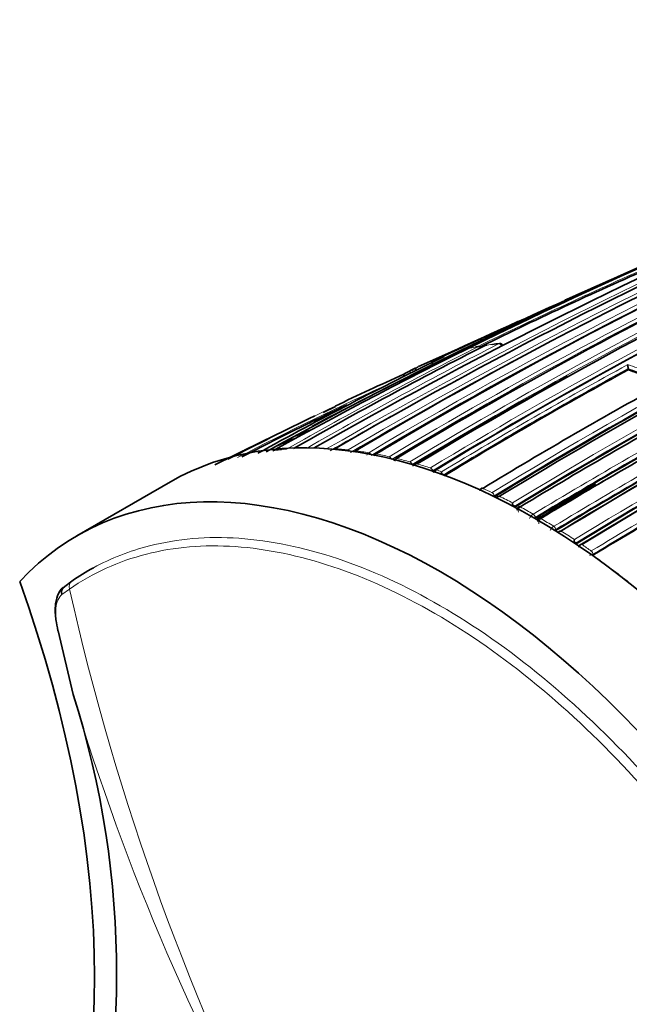
# Model space of a CAD drawing. Units: millimetres. Extents: x -199 to 1063, y 29 to 1164.
# Drawn here: x -199 to -176, y 165 to 202 of the extents above; entities that cross this region are included whole.
import ezdxf

# ---------------------------------------------------------------- set-up
doc = ezdxf.new("R2010")
doc.units = ezdxf.units.MM
doc.layers.add('DV3_0', color=7, linetype='Continuous')
doc.layers.add('Défaut', color=7, linetype='Continuous')

# ---------------------------------------------------------------- blocks, each defined once
blk = doc.blocks.new('SE2')
at = {"layer": 'DV3_0', "color": 7, "lineweight": 35}
for p, q in [((-180.034, 190.744), (-180.347, 190.602)), ((-182.455, 189.644), (-183.781, 189.041)), ((-175.857, 188.924), (-175.863, 188.969)), ((-175.863, 188.969), (-175.863, 188.969)), ((-186.927, 187.535), (-187.391, 187.309)), ((-189.281, 186.41), (-191.476, 185.328)), ((-183.126, 185.141), (-183.123, 185.143)), ((-193.161, 184.685), (-196.697, 182.644)), ((-180.151, 183.728), (-180.149, 183.73)), ((-179.993, 183.743), (-179.994, 183.742)), ((-179.378, 183.303), (-179.375, 183.305)), ((-178.602, 182.843), (-178.604, 182.842)), ((-177.828, 182.345), (-177.831, 182.343)), ((-177.195, 181.91), (-177.198, 181.908)), ((-197.156, 180.734), (-196.884, 180.934)), ((-197.407, 179.051), (-196.84, 176.649))]:
    blk.add_line(p, q, dxfattribs=at)
at = {"layer": 'DV3_0', "color": 7, "lineweight": 18}
for p, q in [((-187.219, 185.954), (-187.219, 185.954)), ((-186.949, 185.938), (-186.948, 185.938)), ((-186.443, 185.894), (-186.443, 185.894)), ((-186.17, 185.861), (-186.169, 185.862)), ((-185.667, 185.788), (-185.667, 185.787)), ((-185.392, 185.739), (-185.391, 185.74)), ((-184.89, 185.637), (-184.89, 185.637)), ((-184.613, 185.573), (-184.612, 185.574)), ((-184.113, 185.445), (-184.114, 185.445)), ((-183.835, 185.366), (-183.834, 185.366)), ((-183.336, 185.212), (-183.337, 185.211)), ((-183.253, 185.1), (-183.251, 185.101)), ((-181.358, 184.441), (-181.358, 184.441)), ((-181.004, 184.278), (-181.005, 184.277)), ((-180.928, 184.159), (-180.926, 184.16)), ((-180.923, 184.118), (-180.926, 184.16)), ((-180.149, 183.73), (-180.151, 183.771)), ((-179.944, 183.74), (-179.943, 183.741)), ((-179.448, 183.467), (-179.449, 183.467)), ((-179.378, 183.344), (-179.376, 183.345)), ((-179.307, 183.263), (-179.378, 183.303)), ((-179.375, 183.305), (-179.376, 183.345)), ((-179.307, 183.263), (-179.269, 183.241)), ((-179.165, 183.303), (-179.166, 183.303)), ((-178.671, 183.006), (-178.671, 183.006)), ((-178.601, 182.883), (-178.603, 182.882)), ((-178.601, 182.883), (-178.602, 182.843)), ((-177.826, 182.384), (-177.828, 182.345)), ((-177.61, 182.318), (-177.611, 182.318)), ((-177.257, 182.073), (-177.256, 182.073)), ((-177.191, 181.948), (-177.195, 181.91)), ((-177.191, 181.948), (-177.194, 181.946)), ((-196.975, 180.633), (-197.258, 180.426))]:
    blk.add_line(p, q, dxfattribs=at)
for centre, radius, start, end in [((-94.44, 25.316), 185.506, 107.62857, 120.00928), ((-89.526, 34.862), 175.195, 108.25569, 121.47641), ((-89.459, 34.76), 175.175, 108.25813, 121.47602), ((-92.601, 35.647), 174.936, 110.60468, 121.24355), ((-86.159, 32.657), 175.559, 108.26447, 121.47599), ((-86.063, 29.55), 180.798, 111.06807, 121.38772), ((-86.038, 29.52), 180.695, 111.04367, 121.3884), ((-99.72, 39.109), 170.489, 112.27371, 120.57527), ((-97.92, 38.63), 171.332, 112.5287, 120.80674), ((-84.066, 28.652), 180.209, 111.0253, 121.3764), ((-92.487, 35.508), 174.975, 113.86375, 121.24657), ((-97.752, 38.463), 171.428, 113.82155, 120.81745), ((-96.251, 38.058), 172.152, 115.4447, 120.98989), ((-96.061, 37.825), 172.314, 115.45667, 120.99635), ((-93.887, 35.974), 174.592, 115.64094, 121.11682), ((-93.715, 35.751), 174.734, 115.65, 121.12075), ((-108.232, 40.336), 166.588, 113.55303, 116.28941), ((-108.031, 40.301), 166.596, 113.61873, 116.18812), ((-99.544, 38.956), 170.579, 115.90805, 120.59007), ((-108.046, 47.742), 159.678, 117.08322, 120.04542), ((-179.825, 180.659), 9.298, 95.6809, 98.8815), ((-111.635, 50.451), 155.892, 116.63436, 119.65646), ((-94.403, 25.484), 185.25, 117.66016, 120.03453), ((-179.911, 181.167), 8.782, 100.5611, 103.8561), ((-180.345, 181.689), 8.119, 111.2277, 115.294), ((-180.27, 181.491), 8.33, 107.8263, 109.371), ((-88.363, 29.015), 182.461, 118.66036, 121.21101), ((-181.139, 173.574), 16.413, 69.9867, 71.2938), ((-88.065, 28.544), 182.879, 118.69127, 121.20975), ((-181.217, 173.396), 16.467, 69.7288, 71.0295), ((-128.108, 64.708), 136.103, 114.61729, 117.34344), ((-73.525, 7.871), 205.07, 118.76194, 121.09925), ((-128.464, 64.962), 135.82, 115.49974, 117.39835), ((-73.516, 7.853), 204.948, 118.76167, 121.09905), ((-107.749, 47.43), 159.971, 119.25733, 120.00123), ((-74.587, 10.813), 201.207, 118.7683, 121.15121), ((-74.534, 10.713), 201.178, 118.7682, 121.15045), ((-77.766, 18.003), 191.879, 118.80488, 121.23199), ((-187.832, 175.44), 10.524, 95.1174, 97.935), ((-187.776, 173.958), 12.008, 87.3422, 89.7669), ((-187.829, 173.026), 12.942, 83.851, 86.0972), ((-187.942, 172.068), 13.907, 80.5865, 82.6817), ((-185.532, 185.592), 0.238, 124.731, 152.7353), ((-188.13, 170.986), 15.005, 77.53, 79.4829), ((-77.805, 18.053), 191.675, 118.82846, 121.23271), ((-188.381, 169.901), 16.118, 74.6494, 76.4827), ((-188.712, 168.736), 17.33, 71.9302, 73.6539), ((-189.03, 167.771), 18.346, 70.5222, 71.2265), ((-190.28, 164.689), 21.673, 64.6626, 65.693), ((-190.852, 163.505), 22.988, 62.4701, 63.8523), ((-191.121, 162.853), 23.582, 61.9904, 62.2797), ((-179.827, 183.591), 0.19, 128.1329, 196.6257), ((-191.53, 162.225), 24.437, 60.3703, 61.6958), ((-179.261, 183.166), 0.355, 122.0713, 157.1175), ((-179.047, 183.149), 0.194, 127.7517, 194.6458), ((-192.3, 160.895), 25.974, 58.3513, 59.6237), ((-178.47, 182.681), 0.382, 121.8149, 154.1652), ((-178.76, 183.181), 0.338, 282.5649, 297.6451), ((-192.666, 160.185), 26.666, 57.9158, 58.1754), ((-193.188, 159.473), 27.65, 56.4163, 57.6381), ((-193.568, 158.794), 28.324, 55.9686, 56.2473), ((-194.027, 158.223), 29.155, 54.8872, 55.7325), ((-177.332, 182.216), 0.303, 271.5703, 297.0167), ((-195.085, 156.649), 30.951, 51.5026, 54.6963), ((-102.727, 201.782), 96.591, 192.64757, 207.21588), ((-112.171, 201.881), 88.349, 196.59412, 210.07496)]:
    blk.add_arc(centre, radius, start, end, dxfattribs=at)
at = {"layer": 'DV3_0', "color": 7, "lineweight": 35}
for centre, radius, start, end in [((-94.508, 26.778), 184.057, 107.66442, 120.14804), ((-94.486, 22.83), 187.903, 107.54781, 119.75019), ((-92.251, 35.527), 175.05, 110.61522, 121.27315), ((-85.855, 31.961), 176.279, 108.29506, 121.44943), ((-86.124, 32.888), 175.211, 108.25693, 121.47633), ((-86.187, 32.868), 175.21, 108.65222, 121.48127), ((-86.875, 30.248), 180.25, 111.02698, 121.37565), ((-85.976, 29.342), 180.843, 111.04776, 121.38212), ((-84.213, 28.467), 180.822, 111.06884, 121.3871), ((-99.14, 39.119), 170.609, 112.37107, 120.67126), ((-97.294, 38.44), 171.634, 112.6154, 120.8828), ((-101.37, 27.068), 181.508, 112.51891, 118.97036), ((-102.264, 27.104), 181.136, 112.86254, 118.80683), ((-95.37, 37.303), 173.056, 115.52454, 121.04315), ((-92.988, 35.097), 175.595, 115.70872, 121.15527), ((-65.849, -61.737), 277.115, 112.9056, 113.93042), ((-107.664, 39.495), 167.432, 113.62362, 116.13605), ((-84.183, 28.247), 181.034, 114.92631, 121.36467), ((-84.823, -19.103), 230.43, 113.91783, 115.22686), ((-80.699, -32.311), 244.164, 113.81716, 114.84392), ((-89.933, 35.728), 174.065, 116.78684, 121.51577), ((-110.499, 49.79), 156.916, 116.80457, 119.80985), ((-181.226, 189.753), 0.1, 98.9022, 116.8058), ((-179.714, 180.288), 9.682, 98.8773, 99.0748), ((-179.714, 180.288), 9.682, 95.9827, 97.601), ((-180.713, 189.818), 0.1, 60, 95.7027), ((-180.713, 189.818), 0.1, 25.2276, 60), ((-179.24, 178.56), 11.472, 101.3824, 102.021), ((-181.486, 189.708), 0.1, 60, 100.5801), ((-181.486, 189.708), 0.1, 38.663, 60), ((-117.83, 55.749), 148.634, 115.92855, 118.98326), ((-117.886, 55.393), 148.838, 115.90378, 118.02522), ((-174.687, 189.131), 1.187, 180.503, 187.8421), ((-128.464, 64.962), 135.82, 114.29316, 115.49974), ((-180.382, 181.769), 8.031, 117.2555, 119.5408), ((-184.016, 188.818), 0.1, 114.6793, 117.2532), ((-116.8, 42.153), 161.434, 114.54304, 114.62241), ((-88.144, 28.635), 182.719, 118.68823, 121.20868), ((-181.198, 173.385), 16.432, 69.7317, 71.0325), ((-93.546, 35.384), 175.093, 118.89593, 121.11127), ((-82.032, 20.654), 191.551, 118.80259, 121.23384), ((-95.923, 37.514), 172.608, 119.14262, 120.9318), ((-128.013, 64.51), 136.273, 115.40769, 117.27257), ((-75.84, 11.509), 201.249, 118.76789, 121.1503), ((-73.685, 8.125), 204.594, 118.76263, 121.10372), ((-73.234, 7.69), 205.089, 118.76159, 121.0987), ((-125.386, 57.879), 143.532, 115.7331, 117.19742), ((-167.911, 144.978), 46.461, 115.1138, 115.592), ((-74.423, 10.468), 201.411, 118.76833, 121.14758), ((-127.434, 59.748), 140.957, 115.75737, 116.82213), ((-149.323, 88.893), 105.077, 111.54269, 111.91169), ((-97.724, 38.357), 171.489, 120.08994, 120.7478), ((-148.783, 88.278), 105.772, 112.02483, 112.42251), ((-77.717, 17.862), 191.853, 118.83068, 121.23241), ((-92.401, 35.276), 175.176, 121.20135, 121.23683), ((-182.349, 184.961), 0.574, 169.3527, 177.3701), ((-72.789, 6.68), 206.186, 120.12039, 121.0601), ((-183.536, 183.015), 2.065, 69.9545, 72.7147), ((-90.589, 39.913), 168.583, 120.87511, 121.75314), ((-180.698, 183.892), 0.25, 95.4024, 122.0644), ((-180.559, 184.093), 0.272, 177.7163, 183.7902), ((-178.761, 183.656), 1.485, 170.9149, 174.2908), ((-178.882, 187.335), 3.783, 248.9849, 250.4019), ((-179.186, 183.26), 0.0567, 119.7645, 123.7882), ((-178.213, 182.774), 0.289, 174.7194, 178.5542), ((-178.38, 182.564), 0.264, 91.7452, 116.973), ((-179.283, 182.669), 1.399, 349.5822, 353.3938), ((-177.473, 183.412), 1.087, 246.4391, 251.0648), ((-177.638, 182.279), 0.0555, 119.7754, 124.173), ((-229.64, 166.135), 34.444, 341.9265, 17.7728)]:
    blk.add_arc(centre, radius, start, end, dxfattribs=at)
for centre, major_axis, ratio, start_param, end_param in [((-181.226, 189.753), (0.0451, -0.0893), 0.612019, 2.954614, 3.141593), ((-179.411, 160.869), (13.75, -23.816), 0.57735, 1.397964, 3.141593), ((-186.919, 185.848), (0.0507, -0.0862), 0.571723, 2.767302, 3.141878), ((-186.143, 185.771), (0.051, -0.086), 0.568953, 2.720413, 3.141211), ((-185.367, 185.65), (0.0513, -0.0858), 0.566757, 2.674816, 3.140809), ((-184.591, 185.485), (0.0515, -0.0857), 0.565074, 2.630246, 3.140766), ((-183.815, 185.278), (0.0517, -0.0856), 0.563862, 2.586472, 3.140967), ((-182.947, 158.828), (13.75, -23.816), 0.57735, 1.397964, 3.314425), ((-181.348, 184.357), (0.0518, -0.0855), 0.562787, 2.452415, 3.141966), ((-179.939, 183.659), (0.0517, -0.0856), 0.563875, 2.378271, 3.14147), ((-220.961, 180.367), (17.63, -30.536), 0.57735, 0.304461, 1.266335), ((-196.996, 180.481), (0.186, -0.235), 0.871345, 3.020978, 4.30074)]:
    blk.add_ellipse(centre, major_axis=major_axis, ratio=ratio, start_param=start_param, end_param=end_param, dxfattribs=at)
at = {"layer": 'DV3_0', "color": 7, "lineweight": 18}
for centre, major_axis, ratio, start_param, end_param in [((-181.226, 189.753), (0.0155, -0.0988), 0.796709, 3.134685, 3.387306), ((-180.713, 189.818), (0.0099, -0.0995), 0.789852, 3.141593, 3.435142), ((-180.713, 189.818), (-0.0455, 0.089), 0.60862, 4.67824, 6.057626), ((-181.486, 189.708), (0.0184, -0.0983), 0.799836, 3.141593, 3.362032), ((-181.486, 189.708), (-0.0448, 0.0894), 0.613064, 4.917951, 6.116288), ((-184.016, 188.818), (0.0458, -0.0889), 0.815842, 3.106696, 4.677802), ((-184.016, 188.818), (0.0418, -0.0909), 0.631802, 1.592749, 3.167624), ((-187.189, 185.863), (-0.0505, 0.0863), 0.572538, 5.370894, 5.925642), ((-187.189, 185.863), (-0.0504, 0.0864), 0.570175, 5.374888, 5.926388), ((-186.919, 185.847), (0.0512, -0.0859), 0.581343, 2.764017, 3.139425), ((-186.415, 185.803), (-0.0509, 0.0861), 0.56964, 4.995589, 5.878369), ((-186.416, 185.803), (-0.0507, 0.0862), 0.564732, 5.003737, 5.880121), ((-186.143, 185.771), (0.0518, -0.0855), 0.582821, 2.715014, 3.144624), ((-185.642, 185.698), (-0.0512, 0.0859), 0.567321, 4.716222, 5.832464), ((-185.642, 185.697), (-0.0508, 0.0861), 0.560025, 4.729157, 5.835367), ((-185.368, 185.649), (0.0524, -0.0852), 0.583544, 2.66747, 3.142949), ((-184.868, 185.548), (-0.0515, 0.0857), 0.565518, 4.47969, 5.787652), ((-184.868, 185.548), (-0.0508, 0.0861), 0.556087, 4.497854, 5.791798), ((-184.592, 185.484), (0.0529, -0.0849), 0.583654, 2.621204, 3.141935), ((-184.094, 185.356), (-0.0508, 0.0861), 0.552941, 4.293789, 5.749126), ((-184.094, 185.357), (-0.0516, 0.0856), 0.564187, 4.270138, 5.743697), ((-183.816, 185.277), (0.0532, -0.0847), 0.583276, 2.57605, 3.141414), ((-183.32, 185.124), (-0.0507, 0.0862), 0.550611, 4.133043, 5.707172), ((-183.319, 185.124), (-0.0518, 0.0856), 0.56329, 4.125921, 5.700479), ((-181.349, 184.356), (0.0537, -0.0844), 0.58015, 2.440113, 3.141195), ((-180.997, 184.193), (-0.0503, 0.0864), 0.548656, 4.011111, 5.585098), ((-180.996, 184.194), (-0.0518, 0.0855), 0.562962, 4.00081, 5.575351), ((-179.94, 183.658), (0.0534, -0.0845), 0.577987, 2.366696, 3.144886), ((-179.447, 183.386), (0.05, -0.0866), 0.551469, 0.78902, 2.363094), ((-179.446, 183.386), (0.0516, -0.0856), 0.564536, 0.777977, 2.352541), ((-179.165, 183.223), (0.0533, -0.0846), 0.576929, 2.327022, 3.14332), ((-179.164, 183.223), (0.0516, -0.0856), 0.564332, 2.338204, 3.141134), ((-178.671, 182.927), (0.0517, -0.0856), 0.563729, 0.736897, 2.31145), ((-178.672, 182.926), (0.0499, -0.0867), 0.55023, 0.74923, 2.323226), ((-177.615, 182.241), (0.0536, -0.0844), 0.574505, 2.242391, 3.142009), ((-177.614, 182.241), (0.0518, -0.0855), 0.562879, 2.254541, 3.140832), ((-177.263, 181.997), (-0.0496, 0.0868), 0.548485, 3.817796, 5.391652), ((-177.262, 181.998), (-0.0518, 0.0855), 0.562757, 3.802699, 5.377239), ((-196.727, 180.679), (0.171, -0.246), 0.815639, 3.073093, 4.359233)]:
    blk.add_ellipse(centre, major_axis=major_axis, ratio=ratio, start_param=start_param, end_param=end_param, dxfattribs=at)
at = {"layer": 'DV3_0', "color": 7, "lineweight": 35}
for points, knots in [([(-183.284, 189.257), (-183.284, 189.257), (-183.284, 189.257), (-183.285, 189.257), (-183.286, 189.255), (-183.287, 189.252), (-183.287, 189.247), (-183.287, 189.241), (-183.287, 189.234), (-183.284, 189.223), (-183.283, 189.216), (-183.28, 189.208), (-183.277, 189.198), (-183.275, 189.192), (-183.273, 189.184), (-183.27, 189.177), (-183.267, 189.169), (-183.263, 189.161), (-183.26, 189.153)], [0, 0, 0, 0, 0.010346, 0.010346, 0.010346, 0.262498, 0.262498, 0.262498, 0.537689, 0.537689, 0.537689, 0.730754, 0.730754, 0.730754, 0.864776, 0.864776, 0.864776, 1, 1, 1, 1]), ([(-183.114, 189.278), (-183.112, 189.282), (-183.109, 189.287), (-183.107, 189.291), (-183.097, 189.305), (-183.085, 189.317), (-183.072, 189.327), (-183.061, 189.336), (-183.048, 189.343), (-183.035, 189.349), (-183.034, 189.349), (-183.034, 189.35), (-183.033, 189.35)], [0.402915, 0.402915, 0.402915, 0.402915, 0.4865824, 0.4865824, 0.4865824, 0.7572331, 0.7572331, 0.7572331, 0.9893029, 0.9893029, 0.9893029, 1, 1, 1, 1]), ([(-184.317, 188.662), (-184.321, 188.67), (-184.324, 188.678), (-184.328, 188.685), (-184.331, 188.693), (-184.333, 188.7), (-184.336, 188.706), (-184.339, 188.715), (-184.341, 188.722), (-184.343, 188.729), (-184.345, 188.738), (-184.346, 188.744), (-184.345, 188.749), (-184.345, 188.753), (-184.344, 188.755), (-184.341, 188.756), (-184.341, 188.756), (-184.341, 188.756), (-184.341, 188.756)], [0, 0, 0, 0, 0.133476, 0.133476, 0.133476, 0.265732, 0.265732, 0.265732, 0.457575, 0.457575, 0.457575, 0.733708, 0.733708, 0.733708, 0.989718, 0.989718, 0.989718, 1, 1, 1, 1]), ([(-183.814, 189.029), (-183.814, 189.029), (-183.815, 189.029), (-183.815, 189.028), (-183.828, 189.022), (-183.84, 189.015), (-183.851, 189.006), (-183.864, 188.995), (-183.876, 188.982), (-183.884, 188.968), (-183.891, 188.958), (-183.896, 188.946), (-183.899, 188.934), (-183.901, 188.925), (-183.902, 188.916), (-183.901, 188.907), (-183.9, 188.898), (-183.898, 188.889), (-183.894, 188.881)], [0, 0, 0, 0, 0.010744, 0.010744, 0.010744, 0.240459, 0.240459, 0.240459, 0.510432, 0.510432, 0.510432, 0.710363, 0.710363, 0.710363, 0.854633, 0.854633, 0.854633, 1, 1, 1, 1]), ([(-185.419, 185.733), (-185.422, 185.732), (-185.438, 185.725), (-185.456, 185.703), (-185.467, 185.682), (-185.47, 185.674)], [0, 0, 0, 0, 0.051663, 0.3197913, 0.4772207, 0.4772207, 0.4772207, 0.4772207]), ([(-184.644, 185.568), (-184.647, 185.567), (-184.663, 185.56), (-184.686, 185.531), (-184.698, 185.501), (-184.701, 185.485), (-184.702, 185.483)], [0, 0, 0, 0, 0.0495783, 0.352942, 0.6081121, 0.6492608, 0.6492608, 0.6492608, 0.6492608]), ([(-181.402, 184.44), (-181.404, 184.439), (-181.42, 184.432), (-181.441, 184.406), (-181.455, 184.375), (-181.46, 184.355), (-181.461, 184.35)], [0, 0, 0, 0, 0.0435566, 0.3587484, 0.6351822, 0.7483207, 0.7483207, 0.7483207, 0.7483207]), ([(-179.993, 183.742), (-179.995, 183.741), (-180.01, 183.735), (-180.031, 183.709), (-180.048, 183.672), (-180.055, 183.641), (-180.053, 183.625), (-180.052, 183.622)], [0, 0, 0, 0, 0.041055, 0.364264, 0.652053, 0.936319, 1, 1, 1, 1]), ([(-179.218, 183.306), (-179.22, 183.305), (-179.234, 183.299), (-179.256, 183.273), (-179.273, 183.237), (-179.28, 183.207), (-179.278, 183.192), (-179.278, 183.19)], [0, 0, 0, 0, 0.042643, 0.370397, 0.66463, 0.957549, 1, 1, 1, 1]), ([(-177.668, 182.325), (-177.67, 182.324), (-177.685, 182.317), (-177.706, 182.293), (-177.724, 182.256), (-177.728, 182.232), (-177.729, 182.219)], [0, 0, 0, 0, 0.04753, 0.393102, 0.709624, 1, 1, 1, 1]), ([(-197.178, 180.71), (-197.193, 180.702), (-197.305, 180.635), (-197.446, 180.381), (-197.528, 179.984), (-197.507, 179.523), (-197.442, 179.209), (-197.409, 179.058)], [0, 0, 0, 0, 0.029947, 0.273054, 0.522143, 0.803848, 1, 1, 1, 1])]:
    blk.add_open_spline(points, degree=3, knots=knots, dxfattribs=at)
at = {"layer": 'DV3_0', "color": 7, "lineweight": 18}
for points, knots in [([(-184.67, 185.473), (-184.669, 185.477), (-184.669, 185.481), (-184.661, 185.523), (-184.641, 185.556), (-184.613, 185.573)], [0.4432234, 0.4432234, 0.4432234, 0.4432234, 0.5, 0.5, 1, 1, 1, 1]), ([(-196.066, 181.439), (-195.405, 181.8), (-194.697, 182.076), (-192.894, 182.537), (-191.766, 182.634), (-189.375, 182.471), (-188.118, 182.209), (-185.578, 181.359), (-184.271, 180.763), (-181.651, 179.244), (-180.361, 178.337), (-177.818, 176.242), (-176.555, 175.04), (-172.994, 171.153), (-170.837, 168.1), (-169.075, 164.826)], [0.0372999, 0.0372999, 0.0372999, 0.0372999, 0.125, 0.125, 0.25, 0.25, 0.375, 0.375, 0.5, 0.5, 0.625, 0.625, 0.75, 0.75, 1, 1, 1, 1]), ([(-169.391, 164.656), (-171.14, 167.903), (-173.279, 170.931), (-176.811, 174.787), (-178.064, 175.979), (-180.586, 178.057), (-181.866, 178.957), (-184.464, 180.463), (-185.761, 181.054), (-188.28, 181.898), (-189.526, 182.157), (-191.898, 182.319), (-193.017, 182.223), (-195.119, 181.686), (-196.098, 181.243), (-196.975, 180.633)], [0, 0, 0, 0, 0.25, 0.25, 0.375, 0.375, 0.5, 0.5, 0.625, 0.625, 0.75, 0.75, 0.875, 0.875, 1, 1, 1, 1]), ([(-197.258, 180.426), (-197.323, 180.375), (-197.375, 180.306), (-197.452, 180.132), (-197.476, 180.028), (-197.498, 179.793), (-197.495, 179.658), (-197.467, 179.37), (-197.441, 179.213), (-197.407, 179.051)], [0, 0, 0, 0, 0.25, 0.25, 0.5, 0.5, 0.75, 0.75, 1, 1, 1, 1])]:
    blk.add_open_spline(points, degree=3, knots=knots, dxfattribs=at)
at = {"layer": 'DV3_0', "color": 7, "lineweight": 35}
for points in [[(-183.126, 185.141), (-183.158, 185.121), (-183.167, 185.078), (-183.16, 185.036)], [(-196.884, 180.934), (-196.621, 181.118), (-196.348, 181.286), (-196.066, 181.439)]]:
    blk.add_open_spline(points, degree=3, dxfattribs=at)

msp = doc.modelspace()

# ---------------------------------------------------------------- block references
at = {"layer": 'Défaut'}
msp.add_blockref('SE2', (0, 0), dxfattribs=at)

doc.saveas('drawing.dxf')
